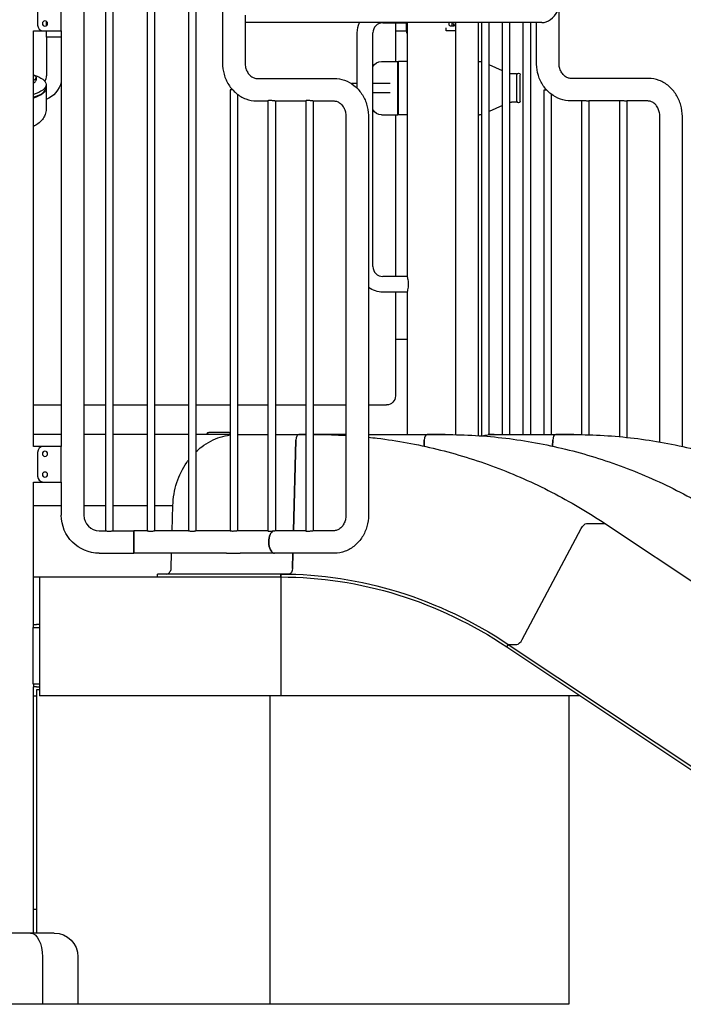
# Model space of a CAD drawing. Units: inches. Extents: x -1388 to 501, y 0 to 1088.
# Drawn here: x -1042 to -987, y 200 to 283 of the extents above; entities that cross this region are included whole.
import ezdxf

# ---------------------------------------------------------------- set-up
doc = ezdxf.new("R2010")
doc.units = ezdxf.units.IN
doc.header["$LTSCALE"] = 0.25
doc.header["$MEASUREMENT"] = 0
doc.layers.get('0').update_dxf_attribs({"linetype": 'CONTINUOUS'})

# ---------------------------------------------------------------- blocks, each defined once
blk = doc.blocks.new('SplashtacularAPU - 150st A - Front')
at = {"extrusion": (0, 1, 0)}
for p, q in [((8.316, 91.35), (8.316, 39.9)), ((8.941, 91.35), (8.941, 39.9)), ((11.816, 91.35), (11.816, 39.9)), ((12.441, 91.35), (12.441, 39.9)), ((15.316, 91.35), (15.316, 39.9)), ((15.941, 91.35), (15.941, 39.9)), ((6.496, 90.05), (6.496, 41.2)), ((18.179, 86.05), (18.179, 79.3)), ((46.529, 79.3), (46.529, 86.05)), ((4.596, 82), (4.596, 85)), ((2.596, 84.5), (2.596, 82.5)), ((20.079, 83.334), (20.079, 79.3)), ((3.342, 82.443), (3.342, 82.807)), ((45.088, 82.7), (20.079, 82.7)), ((31.691, 82.685), (33.75, 82.685)), ((32.75, 82.685), (32.75, 79.436)), ((33.672, 82.334), (33.672, 82.685)), ((33.75, 61.314), (33.75, 82.686)), ((33.75, 82.334), (33.75, 82.685)), ((37.017, 82.25), (37.015, 82.25)), ((37.017, 82), (37.017, 82.25)), ((37.657, 82.406), (37.376, 82.406)), ((37.837, 47.991), (37.837, 82.7)), ((39.737, 47.908), (39.737, 82.7)), ((40.016, 47.888), (40.016, 82.7)), ((40.641, 47.982), (40.641, 82.7)), ((41.766, 48), (41.766, 82.7)), ((42.391, 48), (42.391, 82.7)), ((43.516, 48), (43.516, 82.7)), ((44.141, 48), (44.141, 82.7)), ((44.629, 79.3), (44.629, 82.7)), ((2.243, 82), (3.096, 82)), ((2.25, 47), (2.25, 82)), ((3.096, 82), (4.596, 82)), ((3.342, 81.471), (3.342, 82)), ((4, 81.471), (3.342, 81.471)), ((4, 81.471), (3.342, 81.471)), ((3.342, 81.471), (3.342, 78.221)), ((4.596, 81.471), (4, 81.471)), ((4.596, 81.471), (4, 81.471)), ((4.596, 82), (4.596, 47)), ((29.533, 77.159), (29.533, 81.843)), ((30.848, 62.158), (30.848, 81.843)), ((32.75, 82), (33.696, 82)), ((33.75, 78.709), (33.75, 81.584)), ((37.767, 82), (37.017, 82)), ((37.767, 82), (37.837, 82)), ((31.582, 79.436), (32.94, 79.436)), ((32.94, 74.936), (32.94, 79.436)), ((33, 79.376), (32.94, 79.436)), ((33, 77.186), (33, 79.436)), ((33.75, 79.436), (33, 79.436)), ((39.737, 79.436), (39.839, 79.436)), ((41.766, 78.646), (40.641, 79.149)), ((2.473, 78.105), (2.473, 77.87)), ((21.077, 78), (27.573, 78)), ((33.75, 78.709), (33.75, 78.709)), ((42.94, 78.374), (42.515, 78.374)), ((42.94, 78.374), (42.94, 75.999)), ((42.999, 78.315), (42.94, 78.374)), ((43.249, 76.059), (43.249, 78.314)), ((54.023, 78), (47.527, 78)), ((3.312, 77.475), (3.312, 77.241)), ((3.312, 77.178), (3.312, 75.432)), ((29.533, 77.561), (29.04, 77.561)), ((32.292, 77.561), (30.848, 77.561)), ((33, 74.936), (33, 77.186)), ((19.014, 77.05), (18.816, 77.05)), ((18.816, 77.05), (18.816, 39.9)), ((19.441, 76.657), (19.441, 39.9)), ((30.848, 76.811), (32.292, 76.811)), ((45.266, 77.05), (45.464, 77.05)), ((45.266, 48), (45.266, 77.05)), ((45.891, 48), (45.891, 76.657)), ((21.077, 76.1), (22.006, 76.1)), ((22.006, 76.113), (22.006, 39.887)), ((22.589, 76.1), (25.196, 76.1)), ((22.631, 76.1), (22.631, 39.9)), ((25.196, 76.113), (25.196, 39.887)), ((25.779, 76.1), (27.573, 76.1)), ((25.821, 76.1), (25.821, 39.9)), ((41.766, 75.726), (40.641, 75.223)), ((42.94, 75.999), (42.515, 75.998)), ((42.999, 76.058), (42.94, 75.999)), ((48.456, 76.1), (47.527, 76.1)), ((48.456, 47.994), (48.456, 76.113)), ((51.646, 76.1), (49.039, 76.1)), ((49.081, 47.98), (49.081, 76.1)), ((51.646, 47.822), (51.646, 76.113)), ((54.023, 76.1), (52.229, 76.1)), ((52.271, 47.759), (52.271, 76.1)), ((28.571, 74.8), (28.571, 41.2)), ((30.471, 74.8), (30.471, 41.2)), ((31.582, 74.936), (32.94, 74.936)), ((32.75, 74.936), (32.75, 61.315)), ((33, 74.996), (32.94, 74.936)), ((33.75, 74.936), (33, 74.936)), ((39.737, 74.936), (39.839, 74.936)), ((55.021, 47.373), (55.021, 74.8)), ((56.921, 46.998), (56.921, 74.8)), ((33.75, 61.315), (31.691, 61.315)), ((33.75, 60), (31.691, 60)), ((32.75, 60), (32.75, 51.25)), ((33.75, 48), (33.75, 60.001)), ((33.75, 60), (33.75, 60)), ((33.75, 56), (32.75, 56)), ((2.25, 50.5), (4.596, 50.5)), ((6.496, 50.5), (8.316, 50.5)), ((8.941, 50.5), (11.816, 50.5)), ((12.441, 50.5), (15.316, 50.5)), ((15.941, 50.5), (18.816, 50.5)), ((19.441, 50.5), (22.006, 50.5)), ((22.631, 50.5), (25.196, 50.5)), ((25.821, 50.5), (28.571, 50.5)), ((30.471, 50.5), (32, 50.5)), ((18.75, 48.179), (17.25, 48.179)), ((4.596, 48), (2.25, 48)), ((8.316, 48), (6.496, 48)), ((11.816, 48), (8.941, 48)), ((15.316, 48), (12.441, 48)), ((18.816, 48), (15.941, 48)), ((16.875, 48), (16.875, 48.09)), ((19.441, 48), (22.006, 48)), ((22.631, 48), (24.6, 48)), ((24.15, 39.9), (24.35, 47.526)), ((24.35, 47.526), (24.15, 39.9)), ((24.6, 48), (25.196, 48)), ((25.196, 48), (24.6, 48)), ((25.821, 48), (26.125, 48)), ((26.125, 48), (25.821, 48)), ((28.571, 48), (26.125, 48)), ((30.471, 48), (35.424, 48)), ((35.161, 47.022), (35.174, 47.526)), ((35.174, 47.526), (35.161, 47.022)), ((35.424, 48), (36.949, 48)), ((36.949, 48), (35.424, 48)), ((41.052, 48), (40.552, 48)), ((41.052, 48), (46.248, 48)), ((45.985, 47.022), (45.998, 47.526)), ((45.998, 47.526), (45.985, 47.022)), ((46.248, 48), (47.774, 48)), ((47.774, 48), (46.248, 48)), ((3.096, 47), (2.243, 47)), ((2.596, 46.5), (2.596, 44.5)), ((4.596, 47), (3.096, 47)), ((4.596, 44), (4.596, 47)), ((2.243, 44), (3.096, 44)), ((2.25, 32), (2.25, 44)), ((3.096, 44), (4.596, 44)), ((4.596, 44), (4.596, 41.2)), ((4.596, 42), (2.25, 42)), ((8.316, 42), (6.496, 42)), ((11.816, 42), (8.941, 42)), ((13.996, 42), (12.441, 42)), ((13.941, 39.9), (13.996, 42.013)), ((7.796, 39.9), (8.316, 39.9)), ((8.941, 39.9), (10.705, 39.9)), ((10.705, 39.9), (10.705, 38)), ((10.705, 38.95), (10.705, 39.9)), ((11.816, 39.9), (10.705, 39.9)), ((15.316, 39.9), (12.441, 39.9)), ((18.526, 39.9), (15.941, 39.9)), ((18.817, 39.9), (18.526, 39.9)), ((19.651, 39.9), (19.39, 39.9)), ((22.006, 39.9), (19.651, 39.9)), ((25.196, 39.9), (22.589, 39.9)), ((27.573, 39.9), (25.779, 39.9)), ((43.433, 30.732), (48.393, 40.087)), ((43.433, 30.732), (48.393, 40.087)), ((48.848, 40.497), (50.374, 40.497)), ((48.848, 40.497), (50.374, 40.497)), ((50.435, 40.48), (85.099, 17.371)), ((10.705, 38), (10.705, 38.95)), ((7.796, 38), (10.705, 38)), ((18.526, 38), (10.705, 38)), ((13.858, 36.737), (13.891, 38)), ((18.526, 38), (19.651, 38)), ((22.556, 38), (19.651, 38)), ((27.573, 38), (22.556, 38)), ((24.067, 36.724), (24.1, 38)), ((24.1, 38), (24.067, 36.724)), ((2.25, 36), (2.75, 36)), ((2.75, 36), (23.084, 36)), ((2.75, 36), (2.75, 26)), ((23.092, 36.25), (12.699, 36.25)), ((12.699, 36), (12.699, 36.25)), ((13.858, 36.25), (13.358, 36.25)), ((23.092, 36), (23.084, 36)), ((23.092, 36), (23.092, 36.25)), ((23.092, 36.25), (23.817, 36.25)), ((23.092, 36.25), (23.092, 36)), ((23.817, 36.25), (23.092, 36.25)), ((23.094, 36), (23.094, 26)), ((2.202, 31.75), (2.75, 31.75)), ((2.202, 31.75), (2.202, 27)), ((2.25, 32), (2.5, 32)), ((2.25, 31.75), (2.25, 32)), ((2.75, 32), (2.5, 32)), ((42.144, 30.105), (42.252, 30.322)), ((42.252, 30.322), (42.144, 30.105)), ((42.144, 30.105), (76.809, 6.995)), ((42.252, 30.322), (76.917, 7.212)), ((42.252, 30.322), (42.978, 30.322)), ((42.252, 30.322), (42.978, 30.322)), ((2.202, 27), (2.75, 27)), ((2.25, 27), (2.25, 26.75)), ((2.5, 26.75), (2.25, 26.75)), ((2.25, 26), (2.25, 26.75)), ((2.5, 26.75), (2.75, 26.75)), ((2.25, 26), (2.513, 26)), ((2.25, 8), (2.25, 26)), ((2.75, 26.5), (2.513, 26.5)), ((2.513, 26.5), (2.513, 6)), ((23.094, 26), (2.75, 26)), ((22.17, 26), (22.17, 0)), ((48.302, 26), (23.094, 26)), ((47.353, 26), (47.353, 0)), ((2.513, 8), (2.25, 8)), ((2.25, 6), (2.25, 8)), ((3.988, 6), (-3.988, 6)), ((3, 4), (3, 0)), ((3, 4), (3, 0)), ((6, 4), (6, 0)), ((5.992, 0), (-5.992, 0)), ((22.17, 0), (5.992, 0)), ((47.353, 0), (22.17, 0))]:
    blk.add_line(p, q, dxfattribs=at)
at = {"extrusion": (0, 0, -1)}
for centre in [(-3.221, 82.625), (-3.221, 46.375), (-3.221, 44.625)]:
    blk.add_circle(centre, 0.219, dxfattribs=at)
for centre, radius, start, end in [((3.096, 82.5), 0.5, 180, 270), ((31.691, 81.843), 0.843, 90, 180), ((2.5, 78.221), 0.843, 326.88305, 360), ((31.691, 62.158), 0.843, 180, 270), ((3.096, 46.5), 0.5, 90, 180), ((3.096, 44.5), 0.5, 180, 270), ((7.796, 41.2), 1.3, 180, 270)]:
    blk.add_arc(centre, radius, start, end)
for centre, radius, start, end in [((-31.691, 81.843), 2.158, 0, 23.41891), ((-36, 82.334), 2.328, 345.09062, 0), ((-36, 82.334), 2.25, 359.09946, 0), ((-36, 81.584), 2.25, 0, 0.90054), ((-31.582, 78.603), 0.833, 28.35534, 90), ((-39.839, 78.685), 0.751, 90.01285, 103.64968), ((-42.516, 79.036), 0.662, 270.07557, 280.88457), ((-43.124, 78.314), 0.125, 0.45715, 180), ((-2.5, 78.221), 2.158, 193.69824, 247.87718), ((-42.516, 75.337), 0.662, 79.11543, 89.92443), ((-43.124, 76.059), 0.125, 180, 359.54285), ((-31.582, 75.769), 0.833, 270, 331.64466), ((-39.839, 75.687), 0.751, 256.35032, 269.98715), ((-31.691, 62.158), 2.157, 270, 304.42005), ((-32, 51.25), 0.75, 180, 270), ((-7.796, 41.2), 3.2, 270, 0), ((-4, 4), 2, 90, 180)]:
    blk.add_arc(centre, radius, start, end, dxfattribs=at)
for centre, major_axis, ratio, start_param, end_param in [((45.563, 83.65), (0.823, 0.823), 0.57735, -2.617994, -1.047198), ((37.593, 82.625), (0, -0.219), 0.5, -1.920753, 0), ((37.733, 82.625), (0, -0.219), 0.5, -1.920753, -0.354249), ((2.239, 78.205), (-0.0892, 0), 0.34202, -2.019029, -1.694798), ((2.13, 78.127), (0.341, 0), 0.34202, 0.057917, 1.122564), ((1.038, 78.105), (1.435, 0), 0.34202, -0.467342, 0.057917), ((0, 77.241), (3.313, 0), 0.34202, -0.82402, 0), ((1.038, 77.87), (1.435, 0), 0.34202, -0.467342, 0), ((24.6, 47.5), (0, 0.5), 0.5, 0, 1.518436), ((24.6, 47.5), (0, 0.5), 0.5, 0, 1.518436), ((35.424, 47.5), (0, 0.5), 0.5, 0, 1.518436), ((35.424, 47.5), (0, 0.5), 0.5, 0, 1.518436), ((46.248, 47.5), (0, 0.5), 0.5, 0, 1.518436), ((46.248, 47.5), (0, 0.5), 0.5, 0, 1.518436), ((22.556, 38.95), (0, 0.95), 0.5, 0.157775, 1.570796), ((22.556, 38.95), (0, -0.95), 0.5, -1.570796, 0), ((43.194, 30.755), (-0.277, -0.416), 0.433013, 0.281035, 1.799471), ((43.194, 30.755), (-0.277, -0.416), 0.433013, 0.281035, 1.799471)]:
    blk.add_ellipse(centre, major_axis=major_axis, ratio=ratio, start_param=start_param, end_param=end_param)
for centre, major_axis, ratio, start_param, end_param in [((37.376, 82.625), (0, -0.219), 0.5, 0, 1.920753), ((37.657, 82.625), (0, -0.219), 0.5, -1.920753, 0), ((37.767, 82.5), (0, -0.5), 0.5, -0.286934, 0), ((0, 77.475), (3.312, 0), 0.34202, -0.82402, 0.82402), ((13.967, 75.874), (13.047, 0), 0.34202, -2.686127, -2.674251), ((13.967, 75.639), (13.047, 0), 0.34202, -2.686127, -2.674251), ((0, 77.178), (3.313, 0), 0.34202, 0, 0.82402), ((0, 77.178), (3.312, 0), 0.34202, -0.027789, 0), ((22.556, 38.95), (0, 0.95), 0.5, -1.570796, -0.157775), ((48.632, 40.064), (0.277, 0.416), 0.433013, -1.799471, -0.281035), ((48.632, 40.064), (0.277, 0.416), 0.433013, -1.799471, -0.281035), ((50.157, 40.064), (0.277, 0.416), 0.433013, -0.281035, 0), ((50.157, 40.064), (0.277, 0.416), 0.433013, -0.281035, 0), ((22.556, 38.95), (0, -0.95), 0.5, 0, 1.570796), ((23.817, 36.75), (0, -0.5), 0.5, -1.518436, 0), ((23.817, 36.75), (0, -0.5), 0.5, -1.518436, 0), ((23.092, -8), (0, 44.25), 0.866025, 0, 0.523599), ((23.092, -8), (0, 44), 0.866025, 0, 0.523599), ((2, 4), (0, 2), 0.5, 0, 1.570796), ((2, 4), (0, 2), 0.5, 0, 1.570796)]:
    blk.add_ellipse(centre, major_axis=major_axis, ratio=ratio, start_param=start_param, end_param=end_param, dxfattribs=at)
for points in [[(33.75, 82.685), (33.75, 82.685), (33.752, 82.69), (33.754, 82.7)], [(18.75, 48.179), (18.772, 48.179), (18.794, 48.179), (18.816, 48.178)], [(26.125, 48), (26.941, 48), (27.756, 47.976), (28.571, 47.929)], [(40.032, 47.887), (40.368, 47.962), (40.711, 48), (41.052, 48)], [(13.858, 36.737), (13.858, 36.737), (13.858, 36.737), (13.858, 36.737)], [(13.96, 36.25), (13.96, 36.25), (13.96, 36.25), (13.96, 36.25)]]:
    blk.add_open_spline(points, degree=3)
for points, knots in [([(18.179, 79.3), (18.179, 78.978), (18.223, 78.656), (18.397, 78.038), (18.527, 77.742), (18.867, 77.201), (19.078, 76.957), (19.566, 76.547), (19.843, 76.383), (20.428, 76.163), (20.733, 76.105), (21.052, 76.1), (21.065, 76.1), (21.077, 76.1)], [1.570796, 1.570796, 1.570796, 1.570796, 1.884956, 1.884956, 2.199115, 2.199115, 2.513274, 2.513274, 2.827433, 2.827433, 3.129192, 3.129192, 3.141593, 3.141593, 3.141593, 3.141593]), ([(20.079, 79.3), (20.079, 79.17), (20.094, 79.04), (20.154, 78.793), (20.199, 78.676), (20.311, 78.464), (20.379, 78.37), (20.532, 78.209), (20.618, 78.144), (20.793, 78.049), (20.884, 78.02), (21.008, 78.002), (21.043, 78), (21.077, 78)], [1.570796, 1.570796, 1.570796, 1.570796, 1.844063, 1.844063, 2.119073, 2.119073, 2.40145, 2.40145, 2.7048, 2.7048, 3.01896, 3.01896, 3.141593, 3.141593, 3.141593, 3.141593]), ([(47.527, 76.1), (47.228, 76.1), (46.928, 76.152), (46.357, 76.352), (46.087, 76.503), (45.596, 76.887), (45.378, 77.125), (45.022, 77.655), (44.883, 77.948), (44.692, 78.56), (44.639, 78.881), (44.629, 79.235), (44.629, 79.267), (44.629, 79.3)], [3.141593, 3.141593, 3.141593, 3.141593, 3.437024, 3.437024, 3.738094, 3.738094, 4.052253, 4.052253, 4.366413, 4.366413, 4.680572, 4.680572, 4.712389, 4.712389, 4.712389, 4.712389]), ([(47.527, 78), (47.438, 78), (47.349, 78.016), (47.169, 78.083), (47.079, 78.135), (46.907, 78.28), (46.825, 78.373), (46.692, 78.584), (46.638, 78.7), (46.562, 78.946), (46.539, 79.075), (46.53, 79.237), (46.529, 79.269), (46.529, 79.3)], [3.141593, 3.141593, 3.141593, 3.141593, 3.455752, 3.455752, 3.769911, 3.769911, 4.08407, 4.08407, 4.370515, 4.370515, 4.646657, 4.646657, 4.712389, 4.712389, 4.712389, 4.712389]), ([(27.573, 78), (27.873, 78), (28.172, 77.948), (28.743, 77.748), (29.013, 77.597), (29.504, 77.213), (29.722, 76.975), (30.078, 76.445), (30.217, 76.152), (30.408, 75.54), (30.461, 75.219), (30.471, 74.865), (30.471, 74.833), (30.471, 74.8)], [0, 0, 0, 0, 0.295431, 0.295431, 0.596502, 0.596502, 0.910661, 0.910661, 1.22482, 1.22482, 1.538979, 1.538979, 1.570796, 1.570796, 1.570796, 1.570796]), ([(56.921, 74.8), (56.921, 75.122), (56.877, 75.444), (56.703, 76.062), (56.573, 76.358), (56.233, 76.899), (56.023, 77.143), (55.535, 77.553), (55.257, 77.717), (54.672, 77.937), (54.367, 77.995), (54.048, 78), (54.035, 78), (54.023, 78)], [4.712389, 4.712389, 4.712389, 4.712389, 5.026548, 5.026548, 5.340708, 5.340708, 5.654867, 5.654867, 5.969026, 5.969026, 6.270784, 6.270784, 6.283185, 6.283185, 6.283185, 6.283185]), ([(22.162, 76.153), (22.128, 76.153), (22.096, 76.15), (22.045, 76.14), (22.027, 76.133), (22.01, 76.122), (22.006, 76.117), (22.006, 76.113)], [0, 0, 0, 0, 0.1187018, 0.1187018, 0.2374036, 0.2374036, 0.3175223, 0.3175223, 0.3175223, 0.3175223]), ([(22.589, 76.1), (22.569, 76.1), (22.541, 76.103), (22.475, 76.113), (22.437, 76.119), (22.362, 76.133), (22.319, 76.14), (22.237, 76.15), (22.196, 76.153), (22.162, 76.153)], [1.4241251, 1.4241251, 1.4241251, 1.4241251, 1.54276, 1.54276, 1.6614095, 1.6614095, 1.7801114, 1.7801114, 1.8988132, 1.8988132, 1.8988132, 1.8988132]), ([(25.352, 76.153), (25.318, 76.153), (25.285, 76.15), (25.235, 76.14), (25.216, 76.133), (25.199, 76.122), (25.196, 76.117), (25.196, 76.113)], [0, 0, 0, 0, 0.1187018, 0.1187018, 0.2374036, 0.2374036, 0.3175223, 0.3175223, 0.3175223, 0.3175223]), ([(25.779, 76.1), (25.759, 76.1), (25.731, 76.103), (25.665, 76.113), (25.627, 76.119), (25.551, 76.133), (25.509, 76.14), (25.426, 76.15), (25.386, 76.153), (25.352, 76.153)], [1.4241251, 1.4241251, 1.4241251, 1.4241251, 1.54276, 1.54276, 1.6614095, 1.6614095, 1.7801114, 1.7801114, 1.8988132, 1.8988132, 1.8988132, 1.8988132]), ([(27.573, 76.1), (27.662, 76.1), (27.751, 76.084), (27.931, 76.017), (28.021, 75.965), (28.194, 75.82), (28.275, 75.727), (28.409, 75.516), (28.462, 75.4), (28.538, 75.154), (28.561, 75.025), (28.57, 74.863), (28.571, 74.831), (28.571, 74.8)], [0, 0, 0, 0, 0.314159, 0.314159, 0.628319, 0.628319, 0.942478, 0.942478, 1.228923, 1.228923, 1.505065, 1.505065, 1.570796, 1.570796, 1.570796, 1.570796]), ([(48.456, 76.113), (48.456, 76.117), (48.46, 76.122), (48.477, 76.133), (48.495, 76.14), (48.546, 76.15), (48.578, 76.153), (48.646, 76.153), (48.687, 76.15), (48.769, 76.14), (48.812, 76.133), (48.887, 76.119), (48.925, 76.113), (48.991, 76.103), (49.019, 76.1), (49.039, 76.1), (49.039, 76.1), (49.039, 76.1)], [0.6318835, 0.6318835, 0.6318835, 0.6318835, 0.7120028, 0.7120028, 0.8307047, 0.8307047, 0.9494066, 0.9494066, 1.0681085, 1.0681085, 1.1868104, 1.1868104, 1.3054604, 1.3054604, 1.4241104, 1.4241104, 1.4241251, 1.4241251, 1.4241251, 1.4241251]), ([(51.646, 76.113), (51.646, 76.117), (51.649, 76.122), (51.666, 76.133), (51.685, 76.14), (51.735, 76.15), (51.768, 76.153), (51.836, 76.153), (51.876, 76.15), (51.959, 76.14), (52.001, 76.133), (52.077, 76.119), (52.115, 76.113), (52.181, 76.103), (52.209, 76.1), (52.229, 76.1), (52.229, 76.1), (52.229, 76.1)], [0.6318835, 0.6318835, 0.6318835, 0.6318835, 0.7120028, 0.7120028, 0.8307047, 0.8307047, 0.9494066, 0.9494066, 1.0681085, 1.0681085, 1.1868104, 1.1868104, 1.3054604, 1.3054604, 1.4241104, 1.4241104, 1.4241251, 1.4241251, 1.4241251, 1.4241251]), ([(55.021, 74.8), (55.021, 74.93), (55.006, 75.06), (54.946, 75.307), (54.901, 75.424), (54.789, 75.636), (54.721, 75.73), (54.568, 75.891), (54.483, 75.956), (54.307, 76.051), (54.216, 76.08), (54.092, 76.098), (54.057, 76.1), (54.023, 76.1)], [4.712389, 4.712389, 4.712389, 4.712389, 4.985656, 4.985656, 5.260665, 5.260665, 5.543043, 5.543043, 5.846393, 5.846393, 6.160552, 6.160552, 6.283185, 6.283185, 6.283185, 6.283185]), ([(3.312, 75.432), (3.312, 75.264), (3.281, 75.097), (3.17, 74.787), (3.088, 74.649), (2.883, 74.382), (2.756, 74.27), (2.504, 74.086), (2.378, 74.015), (2.25, 73.953)], [0, 0, 0, 0, 0.1217097, 0.1217097, 0.2566901, 0.2566901, 0.4386632, 0.4386632, 0.620195, 0.620195, 0.620195, 0.620195]), ([(33.848, 60.658), (33.848, 60.741), (33.843, 60.829), (33.824, 60.991), (33.811, 61.064), (33.786, 61.181), (33.773, 61.231), (33.755, 61.298), (33.75, 61.315), (33.75, 61.315)], [0, 0, 0, 0, 0.2492819, 0.2492819, 0.4985638, 0.4985638, 0.7477791, 0.7477791, 0.9969944, 0.9969944, 0.9969944, 0.9969944]), ([(33.75, 60), (33.75, 60), (33.755, 60.017), (33.773, 60.084), (33.786, 60.134), (33.811, 60.251), (33.824, 60.324), (33.843, 60.486), (33.848, 60.574), (33.848, 60.658)], [2.9909832, 2.9909832, 2.9909832, 2.9909832, 3.2401985, 3.2401985, 3.4894139, 3.4894139, 3.7386957, 3.7386957, 3.9879776, 3.9879776, 3.9879776, 3.9879776]), ([(17.25, 48.179), (17.211, 48.179), (17.171, 48.178), (17.097, 48.172), (17.061, 48.167), (16.998, 48.156), (16.97, 48.15), (16.924, 48.135), (16.905, 48.126), (16.89, 48.114), (16.886, 48.112), (16.882, 48.107), (16.88, 48.105), (16.877, 48.1), (16.876, 48.097), (16.875, 48.092), (16.875, 48.091), (16.875, 48.09)], [1.570796, 1.570796, 1.570796, 1.570796, 1.884956, 1.884956, 2.199115, 2.199115, 2.513274, 2.513274, 2.827433, 2.827433, 2.92599, 2.92599, 2.993112, 2.993112, 3.097157, 3.097157, 3.141593, 3.141593, 3.141593, 3.141593]), ([(15.941, 46.554), (16.098, 46.704), (16.261, 46.843), (16.905, 47.33), (17.437, 47.607), (18.257, 47.866), (18.536, 47.927), (18.816, 47.962)], [5.133592, 5.133592, 5.133592, 5.133592, 5.816143, 5.816143, 7.728619, 7.728619, 8.675071, 8.675071, 8.675071, 8.675071]), ([(30.471, 47.775), (30.717, 47.75), (30.963, 47.722), (32.898, 47.487), (34.577, 47.18), (37.898, 46.365), (39.539, 45.857), (42.767, 44.646), (44.353, 43.943), (47.453, 42.35), (48.966, 41.459), (50.435, 40.48)], [6.3726561, 6.3726561, 6.3726561, 6.3726561, 6.3879051, 6.3879051, 6.4926248, 6.4926248, 6.5973446, 6.5973446, 6.7020643, 6.7020643, 6.8067841, 6.8067841, 6.8067841, 6.8067841]), ([(36.949, 48), (38.647, 48), (40.345, 47.897), (43.722, 47.487), (45.401, 47.18), (48.722, 46.365), (50.364, 45.857), (53.592, 44.646), (55.178, 43.943), (58.277, 42.35), (59.79, 41.459), (61.259, 40.48)], [6.2831853, 6.2831853, 6.2831853, 6.2831853, 6.3879051, 6.3879051, 6.4926248, 6.4926248, 6.5973446, 6.5973446, 6.7020643, 6.7020643, 6.8067841, 6.8067841, 6.8067841, 6.8067841]), ([(47.774, 48), (49.471, 48), (51.169, 47.897), (54.546, 47.487), (56.225, 47.18), (59.546, 46.365), (61.188, 45.857), (64.416, 44.646), (66.002, 43.943), (69.101, 42.35), (70.615, 41.459), (72.083, 40.48)], [6.2831853, 6.2831853, 6.2831853, 6.2831853, 6.3879051, 6.3879051, 6.4926248, 6.4926248, 6.5973446, 6.5973446, 6.7020643, 6.7020643, 6.8067841, 6.8067841, 6.8067841, 6.8067841]), ([(13.996, 42.013), (14.013, 42.667), (14.127, 43.328), (14.525, 44.554), (14.812, 45.136), (15.215, 45.716), (15.265, 45.785), (15.316, 45.853)], [0, 0, 0, 0, 1.963251, 1.963251, 3.891255, 3.891255, 4.154395, 4.154395, 4.154395, 4.154395]), ([(28.571, 41.2), (28.571, 41.07), (28.556, 40.94), (28.496, 40.693), (28.451, 40.576), (28.339, 40.364), (28.271, 40.27), (28.118, 40.109), (28.033, 40.044), (27.857, 39.949), (27.766, 39.92), (27.642, 39.902), (27.607, 39.9), (27.573, 39.9)], [1.570796, 1.570796, 1.570796, 1.570796, 1.844063, 1.844063, 2.119073, 2.119073, 2.40145, 2.40145, 2.7048, 2.7048, 3.01896, 3.01896, 3.141593, 3.141593, 3.141593, 3.141593]), ([(30.471, 41.2), (30.471, 40.878), (30.427, 40.556), (30.253, 39.938), (30.123, 39.642), (29.783, 39.101), (29.573, 38.857), (29.085, 38.447), (28.807, 38.283), (28.222, 38.063), (27.917, 38.005), (27.598, 38), (27.585, 38), (27.573, 38)], [1.570796, 1.570796, 1.570796, 1.570796, 1.884956, 1.884956, 2.199115, 2.199115, 2.513274, 2.513274, 2.827433, 2.827433, 3.129192, 3.129192, 3.141593, 3.141593, 3.141593, 3.141593]), ([(8.316, 39.9), (8.316, 39.9), (8.324, 39.897), (8.356, 39.887), (8.38, 39.881), (8.435, 39.867), (8.47, 39.86), (8.547, 39.85), (8.589, 39.847), (8.629, 39.847)], [1.4241099, 1.4241099, 1.4241099, 1.4241099, 1.5427597, 1.5427597, 1.6614095, 1.6614095, 1.7801113, 1.7801113, 1.8988132, 1.8988132, 1.8988132, 1.8988132]), ([(8.629, 39.847), (8.668, 39.847), (8.71, 39.85), (8.787, 39.86), (8.822, 39.867), (8.877, 39.881), (8.901, 39.887), (8.933, 39.897), (8.941, 39.9), (8.941, 39.9)], [0, 0, 0, 0, 0.1187019, 0.1187019, 0.2374037, 0.2374037, 0.3560535, 0.3560535, 0.4747033, 0.4747033, 0.4747033, 0.4747033]), ([(11.816, 39.9), (11.816, 39.9), (11.824, 39.897), (11.856, 39.887), (11.88, 39.881), (11.935, 39.867), (11.97, 39.86), (12.047, 39.85), (12.089, 39.847), (12.129, 39.847)], [1.4241099, 1.4241099, 1.4241099, 1.4241099, 1.5427597, 1.5427597, 1.6614095, 1.6614095, 1.7801113, 1.7801113, 1.8988132, 1.8988132, 1.8988132, 1.8988132]), ([(12.129, 39.847), (12.168, 39.847), (12.21, 39.85), (12.287, 39.86), (12.322, 39.867), (12.377, 39.881), (12.401, 39.887), (12.433, 39.897), (12.441, 39.9), (12.441, 39.9)], [0, 0, 0, 0, 0.1187019, 0.1187019, 0.2374037, 0.2374037, 0.3560535, 0.3560535, 0.4747033, 0.4747033, 0.4747033, 0.4747033]), ([(15.316, 39.9), (15.316, 39.9), (15.324, 39.897), (15.356, 39.887), (15.38, 39.881), (15.435, 39.867), (15.47, 39.86), (15.547, 39.85), (15.589, 39.847), (15.629, 39.847)], [1.4241099, 1.4241099, 1.4241099, 1.4241099, 1.5427597, 1.5427597, 1.6614095, 1.6614095, 1.7801113, 1.7801113, 1.8988132, 1.8988132, 1.8988132, 1.8988132]), ([(15.629, 39.847), (15.668, 39.847), (15.71, 39.85), (15.787, 39.86), (15.822, 39.867), (15.877, 39.881), (15.901, 39.887), (15.933, 39.897), (15.941, 39.9), (15.941, 39.9)], [0, 0, 0, 0, 0.1187019, 0.1187019, 0.2374037, 0.2374037, 0.3560535, 0.3560535, 0.4747033, 0.4747033, 0.4747033, 0.4747033]), ([(18.817, 39.9), (18.818, 39.9), (18.822, 39.899), (18.839, 39.895), (18.858, 39.891), (18.905, 39.882), (18.932, 39.878), (18.994, 39.872), (19.03, 39.87), (19.107, 39.872), (19.148, 39.875), (19.226, 39.883), (19.263, 39.888), (19.325, 39.896), (19.351, 39.899), (19.379, 39.9), (19.384, 39.9), (19.39, 39.9)], [0, 0, 0, 0, 0.0652855, 0.0652855, 0.1904745, 0.1904745, 0.2980021, 0.2980021, 0.4125462, 0.4125462, 0.5342329, 0.5342329, 0.6527421, 0.6527421, 0.7564081, 0.7564081, 0.7855093, 0.7855093, 0.7855093, 0.7855093]), ([(22.006, 39.887), (22.006, 39.883), (22.01, 39.878), (22.027, 39.867), (22.045, 39.86), (22.096, 39.85), (22.128, 39.847), (22.162, 39.847)], [1.5812909, 1.5812909, 1.5812909, 1.5812909, 1.6614095, 1.6614095, 1.7801114, 1.7801114, 1.8988132, 1.8988132, 1.8988132, 1.8988132]), ([(22.162, 39.847), (22.196, 39.847), (22.237, 39.85), (22.319, 39.86), (22.362, 39.867), (22.437, 39.881), (22.475, 39.887), (22.541, 39.897), (22.569, 39.9), (22.589, 39.9)], [0, 0, 0, 0, 0.1187018, 0.1187018, 0.2374036, 0.2374036, 0.3560532, 0.3560532, 0.474688, 0.474688, 0.474688, 0.474688]), ([(25.196, 39.887), (25.196, 39.883), (25.199, 39.878), (25.216, 39.867), (25.235, 39.86), (25.285, 39.85), (25.318, 39.847), (25.352, 39.847)], [1.5812909, 1.5812909, 1.5812909, 1.5812909, 1.6614095, 1.6614095, 1.7801114, 1.7801114, 1.8988132, 1.8988132, 1.8988132, 1.8988132]), ([(25.352, 39.847), (25.386, 39.847), (25.426, 39.85), (25.509, 39.86), (25.551, 39.867), (25.627, 39.881), (25.665, 39.887), (25.731, 39.897), (25.759, 39.9), (25.779, 39.9)], [0, 0, 0, 0, 0.1187018, 0.1187018, 0.2374036, 0.2374036, 0.3560532, 0.3560532, 0.474688, 0.474688, 0.474688, 0.474688]), ([(13.78, 36.482), (13.809, 36.528), (13.831, 36.579), (13.852, 36.666), (13.857, 36.701), (13.858, 36.737)], [0, 0, 0, 0, 0.162164, 0.162164, 0.2684886, 0.2684886, 0.2684886, 0.2684886]), ([(13.492, 36.25), (13.519, 36.25), (13.575, 36.263), (13.665, 36.327), (13.733, 36.41), (13.771, 36.468), (13.78, 36.482)], [0.0000407, 0.0000407, 0.0000407, 0.0000407, 0.2, 0.4, 0.6, 0.6644107, 0.6644107, 0.6644107, 0.6644107]), ([(13.671, 36.25), (13.664, 36.25), (13.624, 36.25), (13.587, 36.25), (13.559, 36.25)], [0.4455996, 0.4455996, 0.4455996, 0.4455996, 0.5, 0.768498, 0.768498, 0.768498, 0.768498])]:
    blk.add_open_spline(points, degree=3, knots=knots)

msp = doc.modelspace()

# ---------------------------------------------------------------- block references
msp.add_blockref('SplashtacularAPU - 150st A - Front', (-1043.5, 200))

doc.saveas('drawing.dxf')
